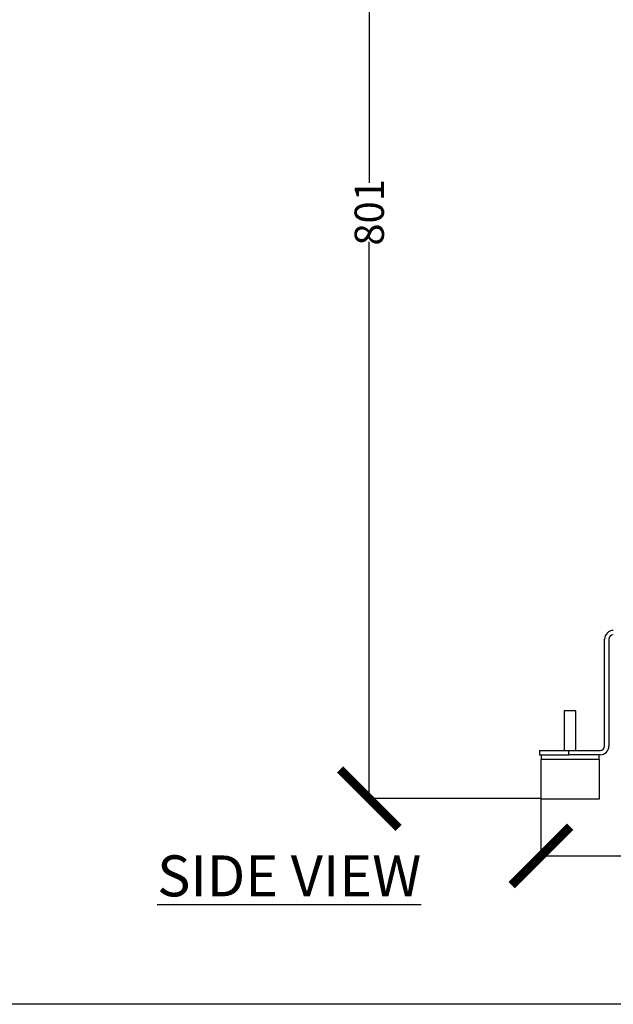
# Model space of a CAD drawing. Units: millimetres. Extents: x 17171 to 20338, y -738 to 2012.
# Drawn here: x 18755 to 19160, y -738 to -65 of the extents above; entities that cross this region are included whole.
import ezdxf

# ---------------------------------------------------------------- set-up
doc = ezdxf.new("R2010")
doc.units = ezdxf.units.MM
doc.layers.add('Dimensions', color=1, linetype='Continuous')
doc.styles.get("Standard").update_dxf_attribs({"font": 'arial.ttf'})
doc.dimstyles.get("Standard").update_dxf_attribs({"dimtxt": 0.18, "dimasz": 40, "dimexe": 0.18, "dimexo": 0.0625, "dimgap": 0.09, "dimtad": 0, "dimdec": 0, "dimzin": 0, "dimdsep": 46, "dimtxsty": 'Standard', "dimblk": 'ARCHTICK', "dimcen": 0.09, "dimadec": 0, "dimazin": 0, "dimtfac": 1, "dimtdec": 4, "dimtofl": 0, "dimtmove": 0, "dimatfit": 3, "dimfxl": 1, "dimtolj": 1, "dimtzin": 0, "dimarcsym": 0})

# ---------------------------------------------------------------- blocks, each defined once
blk = doc.blocks.new('_ArchTick')
at = {"color": 0, "linetype": 'ByBlock', "const_width": 0.15}
blk.add_lwpolyline([(-0.5, -0.5), (0.5, 0.5)], dxfattribs=at)
blk = doc.blocks.new('*D447')
at = {"layer": 'Defpoints', "color": 0}
for p in [(18993.53, 204.25), (19061.8, 204.25), (19110.8, -597.25)]:
    blk.add_point(p, dxfattribs=at)
at = {"layer": 'Dimensions', "color": 0, "lineweight": -2}
for p, q in [((19061.74, 204.25), (18993.35, 204.25)), ((18993.53, 204.25), (18993.53, -176.26)), ((18993.53, -597.25), (18993.53, -216.74)), ((19110.74, -597.25), (18993.35, -597.25))]:
    blk.add_line(p, q, dxfattribs=at)
at = {"layer": 'Dimensions', "color": 0, "lineweight": -2, "xscale": 40, "yscale": 40, "zscale": 40}
for p, rotation in [((18993.53, 204.25), 90), ((18993.53, -597.25), 270)]:
    blk.add_blockref('_ArchTick', p, dxfattribs=dict(at, rotation=rotation))
at = {"layer": 'Dimensions', "color": 0, "insert": (18993.53, -196.5), "char_height": 20, "attachment_point": 5, "rotation": 90}
blk.add_mtext('\\A1;801', dxfattribs=at)
blk = doc.blocks.new('*D451')
at = {"layer": 'Defpoints', "color": 0}
for p in [(19110.8, -597.25), (19698.8, -597.25), (19698.8, -636.46)]:
    blk.add_point(p, dxfattribs=at)
at = {"layer": 'Dimensions', "color": 0, "lineweight": -2}
for p, q in [((19110.8, -597.31), (19110.8, -636.64)), ((19698.8, -597.31), (19698.8, -636.64)), ((19110.8, -636.46), (19382.62, -636.46)), ((19698.8, -636.46), (19426.98, -636.46))]:
    blk.add_line(p, q, dxfattribs=at)
at = {"layer": 'Dimensions', "color": 0, "lineweight": -2, "xscale": 40, "yscale": 40, "zscale": 40, "rotation": 180}
blk.add_blockref('_ArchTick', (19110.8, -636.46), dxfattribs=at)
at = {"layer": 'Dimensions', "color": 0, "lineweight": -2, "xscale": 40, "yscale": 40, "zscale": 40}
blk.add_blockref('_ArchTick', (19698.8, -636.46), dxfattribs=at)
at = {"layer": 'Dimensions', "color": 0, "insert": (19404.8, -636.46), "char_height": 20, "attachment_point": 5}
blk.add_mtext('\\A1;588', dxfattribs=at)

msp = doc.modelspace()

# ---------------------------------------------------------------- linework, layer by layer
at = {"color": 7, "linetype": 'Continuous', "lineweight": 25}
for p, q in [((19154.3, -561.31), (19154.3, -488.31)), ((19157.3, -488.31), (19157.3, -561.31)), ((19126.8, -537.31), (19126.8, -564.31)), ((19130.8, -537.31), (19126.8, -537.31)), ((19134.8, -537.31), (19130.8, -537.31)), ((19134.8, -564.31), (19134.8, -537.31)), ((19109.8, -564.31), (19109.8, -567.31)), ((19109.8, -564.31), (19129.8, -564.31)), ((19129.8, -567.31), (19129.8, -564.31)), ((19129.8, -564.31), (19151.3, -564.31)), ((19109.8, -567.31), (19129.8, -567.31)), ((19110.9, -570.41), (19110.8, -570.51)), ((19110.8, -570.51), (19110.8, -597.31)), ((19130.8, -570.51), (19110.8, -570.51)), ((19110.9, -567.31), (19110.9, -570.41)), ((19150.7, -570.41), (19110.9, -570.41)), ((19151.3, -567.31), (19129.8, -567.31)), ((19150.8, -570.51), (19130.8, -570.51)), ((19150.7, -570.41), (19150.7, -567.31)), ((19150.8, -570.51), (19150.7, -570.41)), ((19150.8, -597.31), (19150.8, -570.51)), ((19110.8, -597.31), (19130.8, -597.31)), ((19130.8, -597.31), (19150.8, -597.31))]:
    msp.add_line(p, q, dxfattribs=at)
for centre, radius, start, end in [((19160.3, -488.31), 6, 90, 180), ((19160.3, -488.31), 3, 90, 180), ((19151.3, -561.31), 6, 270, 0), ((19151.3, -561.31), 3, 270, 0)]:
    msp.add_arc(centre, radius, start, end, dxfattribs=at)
at = {"layer": 'Defpoints'}
msp.add_lwpolyline([(17171.01, -737.85), (17171.01, 2011.87), (20338.28, 2011.87), (20338.28, -737.85)], close=True, dxfattribs=at)

# ---------------------------------------------------------------- texts
at = {"insert": (18848.56, -636.05), "char_height": 28, "width": 643.2284, "attachment_point": 1}
msp.add_mtext('{\\L{\\C1;SIDE VIEW}}', dxfattribs=at)

# ---------------------------------------------------------------- dimensions: what is measured, and where the dimension line sits
at = {"layer": 'Dimensions'}
dim = msp.add_linear_dim(base=(18993.53077, 204.24982), p1=(19110.80195, -597.25017), p2=(19061.80195, 204.24982), angle=90, dimstyle='Standard', override={"dimtxt": 20}, dxfattribs=at)
dim.commit()
dim.dimension.update_dxf_attribs({"geometry": '*D447', "text_midpoint": (18993.53077, -196.50018)})
dim = msp.add_linear_dim(base=(19698.8, -636.46), p1=(19110.8, -597.25), p2=(19698.8, -597.25), dimstyle='Standard', override={"dimtxt": 20}, dxfattribs=at)
dim.commit()
dim.dimension.update_dxf_attribs({"geometry": '*D451', "text_midpoint": (19404.8, -636.46)})

doc.saveas('drawing.dxf')
